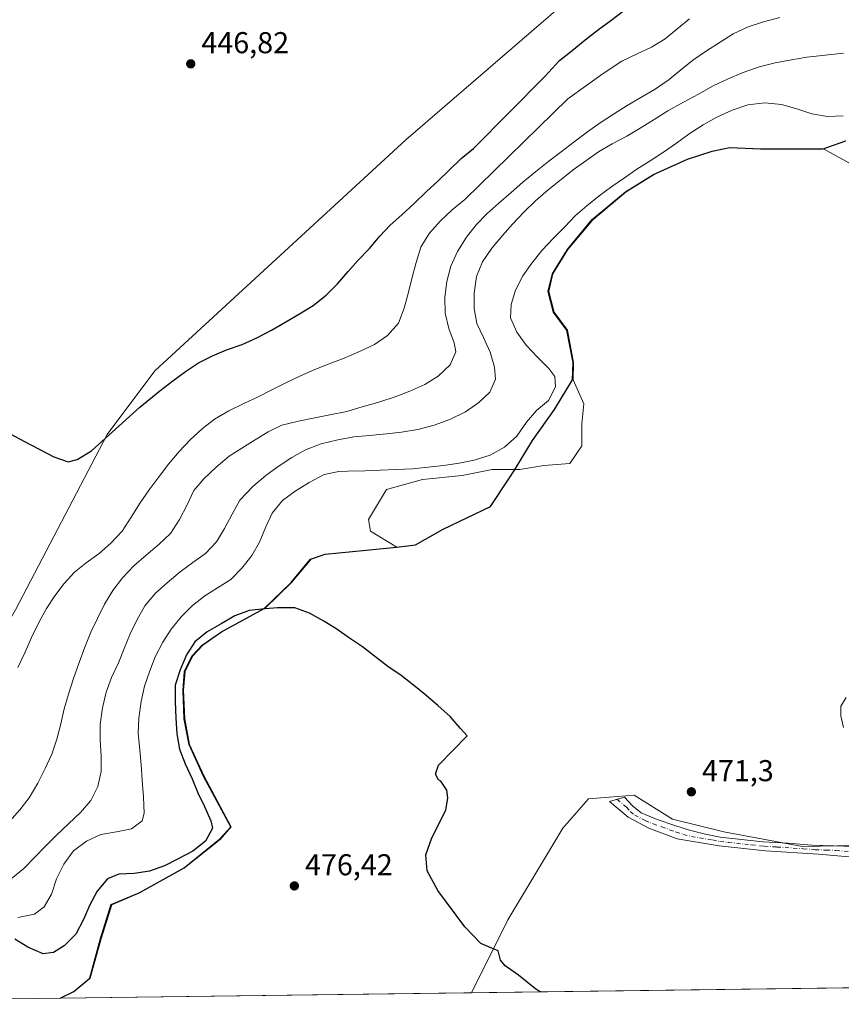
# Model space of a CAD drawing. Units: metres. Extents: x 592723 to 594743, y 4661959 to 4663966.
# Drawn here: x 593410 to 593683, y 4661967 to 4662294 of the extents above; entities that cross this region are included whole.
import ezdxf

# ---------------------------------------------------------------- set-up
doc = ezdxf.new("R2010")
doc.units = ezdxf.units.M
doc.header["$MEASUREMENT"] = 0
doc.linetypes.add('DGN Style 4', pattern=[2.6384748266838614, 1.318413404963828, -0.6592067024819142, 0.001648016756204785, -0.6592067024819142])
for name, color, linetype, lineweight in [('Camino Cxs', 7, 'Continuous', 0), ('Camino eje', 30, 'DGN Style 4', 13), ('Comarca', 135, 'Continuous', 13), ('Comarca CxS', 21, 'Continuous', 0), ('Comunidad autónoma', 142, 'Continuous', 30), ('Comunidad Autónoma CxS', 142, 'Continuous', 0), ('Cultivos herbáceos CxS', 92, 'Continuous', 0), ('Curva de nivel maestra', 30, 'Continuous', 30), ('Curva de nivel normal', 30, 'Continuous', 0), ('Municipio', 91, 'Continuous', 13), ('Municipio CxS', 4, 'Continuous', 0), ('Pastizal CxS', 92, 'Continuous', 0), ('Provincia', 7, 'Continuous', 0), ('Provincia CxS', 1, 'Continuous', 0), ('Punto de cota en terreno', 7, 'Continuous', 0), ('Rótulo de punto de cota en terreno', 7, 'Continuous', 0)]:
    doc.layers.add(name, color=color, linetype=linetype, lineweight=lineweight)
doc.styles.add('Style-Arial', font='txt')

# ---------------------------------------------------------------- blocks, each defined once
blk = doc.blocks.new('5PATER')
at = {"layer": 'Punto de cota en terreno', "linetype": 'Continuous', "lineweight": 0}
h = blk.add_hatch(color=51, dxfattribs=at)
edge = h.paths.add_edge_path()
edge.add_ellipse((0, 0), major_axis=(-0.1095731443231308, -0.1110710700762829), ratio=0.9994222409660322, start_angle=0, end_angle=360)

msp = doc.modelspace()

# ---------------------------------------------------------------- linework, layer by layer
at = {"layer": 'Camino Cxs', "color": 7, "linetype": 'Continuous', "lineweight": 0}
msp.add_polyline3d([(593695.3501000004, 4662014.6801, 470.6394), (593675.1201, 4662016.360099999, 470.983699999997), (593657.5201000003, 4662017.520099999, 471.357999999993), (593642.1401000004, 4662019.210100001, 471.5783999999985), (593628.1601, 4662021.540100001, 471.9633000000031), (593618.7500999998, 4662025.0801, 472.2507000000041), (593611.8800999997, 4662028.670100001, 472.6928999999946), (593605.7100999998, 4662033.9001, 472.664300000004), (593610.7001, 4662035.290100001, 472.4572000000044), (593613.2801000001, 4662032.520099999, 472.4845999999961), (593616.1801000005, 4662030.090100001, 472.3323999999994), (593621.5201000003, 4662027.9001, 472.0271999999969), (593627.4200999998, 4662025.9301, 471.7752000000037), (593632.2801000001, 4662024.420100001, 471.6570999999968), (593637.6001000004, 4662023.0601, 471.5173000000068), (593642.4801000003, 4662022.0701, 471.3791000000056), (593656.6601, 4662020.5601, 471.1462999999931), (593664.9700999996, 4662020.050100001, 470.9845999999961), (593672.9200999998, 4662019.380100001, 470.8503999999957), (593680.1801000005, 4662019.130100001, 470.7180999999982), (593686.6801000005, 4662018.960100001, 470.5881999999983)], dxfattribs=at)
msp.add_polyline3d([(593695.3501000004, 4662014.6801, 470.6394), (593675.1201, 4662016.360099999, 470.983699999997), (593657.5201000003, 4662017.520099999, 471.357999999993), (593642.1401000004, 4662019.210100001, 471.5783999999985), (593628.1601, 4662021.540100001, 471.9633000000031), (593618.7500999998, 4662025.0801, 472.2507000000041), (593611.8800999997, 4662028.670100001, 472.6928999999946), (593605.7100999998, 4662033.9001, 472.664300000004), (593610.7001, 4662035.290100001, 472.4572000000044), (593613.2801000001, 4662032.520099999, 472.4845999999961), (593616.1801000005, 4662030.090100001, 472.3323999999994), (593621.5201000003, 4662027.9001, 472.0271999999969), (593627.4200999998, 4662025.9301, 471.7752000000037), (593632.2801000001, 4662024.420100001, 471.6570999999968), (593637.6001000004, 4662023.0601, 471.5173000000068), (593642.4801000003, 4662022.0701, 471.3791000000056), (593656.6601, 4662020.5601, 471.1462999999931), (593664.9700999996, 4662020.050100001, 470.9845999999961), (593672.9200999998, 4662019.380100001, 470.8503999999957), (593680.1801000005, 4662019.130100001, 470.7180999999982), (593686.6801000005, 4662018.960100001, 470.5881999999983)], dxfattribs=at)
at = {"layer": 'Camino eje', "color": 30, "linetype": 'DGN Style 4', "lineweight": 13}
msp.add_polyline3d([(593608.2050999999, 4662034.595100001, 472.559500000003), (593611.2901, 4662031.9801, 472.5972000000039), (593612.5800999999, 4662030.595100001, 472.5985999999976), (593614.0301000001, 4662029.380100001, 472.5218000000023), (593617.4650999998, 4662027.585100001, 472.2716999999975), (593620.1350999996, 4662026.4901, 472.1438999999955), (593623.0850999998, 4662025.505100001, 472.0182999999961), (593627.7901, 4662023.735099999, 471.8856999999989), (593630.2200999996, 4662022.9801, 471.8196000000025), (593632.8800999997, 4662022.300100001, 471.7333999999974), (593639.8701, 4662021.1351, 471.5328000000009), (593642.3101000005, 4662020.640100001, 471.4793000000063), (593645.1300999997, 4662020.340100001, 471.434699999998), (593652.8201000001, 4662019.495100001, 471.3093999999983), (593657.0900999998, 4662019.040100001, 471.2516000000033), (593661.2451, 4662018.7851, 471.1744000000036), (593670.0450999998, 4662018.2051, 470.9940000000061), (593674.0201000003, 4662017.870100001, 470.9315000000061), (593677.6501000002, 4662017.745100001, 470.8611999999994), (593680.9001000002, 4662017.6601, 470.7888999999996), (593691.0151000004, 4662016.8201, 470.6132999999973)], dxfattribs=at)
at = {"layer": 'Comarca', "color": 135, "linetype": 'Continuous', "lineweight": 13, "flags": 128}
msp.add_lwpolyline([(593423.1221459219, 4661968.5859735), (593427.657000001, 4661970.808000002), (593433.0010000005, 4661975.253), (593436.5750000018, 4661988.333000002), (593440.148, 4661999.635000001), (593449.4330000011, 4662003.572000001), (593464.3160000015, 4662011.826), (593476.1500000019, 4662021.350000001), (593477.603000001, 4662022.999999999), (593479.841000001, 4662025.540999999), (593470.8340000017, 4662042.304), (593466.0150000014, 4662052.844000001), (593464.3720000022, 4662061.352), (593464.0020000013, 4662070.875999999), (593464.5170000015, 4662077.097999998), (593467.0660000007, 4662082.304000001), (593470.375, 4662085.860000002), (593476.7360000003, 4662090.304999999), (593490.9830000009, 4662098.051000004), (593499.8930000003, 4662106.686000002), (593506.385000001, 4662114.433000002), (593511.2180000021, 4662116.083000001), (593524.8220000005, 4662117.352999999), (593534.9010000001, 4662118.446000001), (593541.224000002, 4662119.131000001), (593550.3830000008, 4662124.337999998), (593566.155000002, 4662131.956000002), (593572.2670000006, 4662141.099000001), (593574.0510000016, 4662144.013), (593580.037, 4662153.798000002), (593587.4220000012, 4662164.084), (593593.4079999997, 4662173.990000002), (593593.5420000011, 4662179.703999998), (593591.5200000008, 4662190.498000002), (593587.0770000009, 4662196.466999998), (593585.3050000009, 4662203.323999997), (593586.7100000007, 4662209.166), (593591.6770000008, 4662217.293000001), (593599.9520000016, 4662227.198000001), (593611.0230000013, 4662236.466999999), (593620.3099999998, 4662242.182000001), (593631.630000001, 4662247.262000001), (593639.7690000006, 4662249.928), (593644.4950000006, 4662250.977), (593645.4910000024, 4662251.198), (593655.7880000013, 4662250.690000001), (593676.6370000001, 4662250.690000001), (593677.8180000013, 4662251.11), (593684.141000001, 4662253.357000003)], dxfattribs=at)
at = {"layer": 'Comarca CxS', "color": 21, "linetype": 'Continuous', "lineweight": 0, "flags": 128}
msp.add_lwpolyline([(594739.5100006985, 4661985.909983385), (593423.1222068677, 4661968.585985985), (593427.6570000005, 4661970.808000001), (593433.0009999999, 4661975.253000001), (593436.5750000012, 4661988.333000001), (593440.1479999995, 4661999.635), (593449.4330000005, 4662003.572000001), (593464.3159999987, 4662011.825999999), (593476.1500000014, 4662021.350000001), (593477.6030000005, 4662023), (593479.8410000004, 4662025.541), (593470.8339999989, 4662042.304000001), (593466.0149999986, 4662052.844), (593464.3719999995, 4662061.351999999), (593464.0020000007, 4662070.876), (593464.5170000008, 4662077.097999998), (593467.0660000001, 4662082.304), (593470.3749999994, 4662085.86), (593476.7359999996, 4662090.305000001), (593490.9830000004, 4662098.051000002), (593499.8929999997, 4662106.686000001), (593506.3850000005, 4662114.433000001), (593511.2179999994, 4662116.083000001), (593524.8219999999, 4662117.353), (593534.9009999996, 4662118.446), (593541.2240000014, 4662119.131), (593550.3830000003, 4662124.337999999), (593566.1549999992, 4662131.956000002), (593572.267, 4662141.098999999), (593574.051000001, 4662144.012999999), (593580.0369999994, 4662153.798000001), (593587.4220000006, 4662164.084), (593593.4079999991, 4662173.990000002), (593593.5420000006, 4662179.704), (593591.5200000001, 4662190.498000001), (593587.0770000003, 4662196.466999999), (593585.3050000003, 4662203.323999999), (593586.7100000001, 4662209.165999999), (593591.6770000003, 4662217.293), (593599.9519999989, 4662227.198), (593611.0230000007, 4662236.467), (593620.3099999994, 4662242.182), (593631.6300000005, 4662247.262), (593639.769, 4662249.927999999), (593644.4950000001, 4662250.976999999), (593645.4909999997, 4662251.198000001), (593655.7880000008, 4662250.689999999), (593676.6369999995, 4662250.689999999), (593677.8180000007, 4662251.109999999), (593684.1410000004, 4662253.357000002)], dxfattribs=at)
at = {"layer": 'Comunidad autónoma', "color": 142, "linetype": 'Continuous', "lineweight": 30, "flags": 128}
msp.add_lwpolyline([(593423.1221459219, 4661968.5859735), (593427.657000001, 4661970.808000002), (593433.0010000005, 4661975.253), (593436.5750000018, 4661988.333000002), (593440.148, 4661999.635000001), (593449.4330000011, 4662003.572000001), (593464.3160000015, 4662011.826), (593476.1500000019, 4662021.350000001), (593477.603000001, 4662022.999999999), (593479.841000001, 4662025.540999999), (593470.8340000017, 4662042.304), (593466.0150000014, 4662052.844000001), (593464.3720000022, 4662061.352), (593464.0020000013, 4662070.875999999), (593464.5170000015, 4662077.097999998), (593467.0660000007, 4662082.304000001), (593470.375, 4662085.860000002), (593476.7360000003, 4662090.304999999), (593490.9830000009, 4662098.051000004), (593499.8930000003, 4662106.686000002), (593506.385000001, 4662114.433000002), (593511.2180000021, 4662116.083000001), (593524.8220000005, 4662117.352999999), (593534.9010000001, 4662118.446000001), (593541.224000002, 4662119.131000001), (593550.3830000008, 4662124.337999998), (593566.155000002, 4662131.956000002), (593572.2670000006, 4662141.099000001), (593574.0510000016, 4662144.013), (593580.037, 4662153.798000002), (593587.4220000012, 4662164.084), (593593.4079999997, 4662173.990000002), (593593.5420000011, 4662179.703999998), (593591.5200000008, 4662190.498000002), (593587.0770000009, 4662196.466999998), (593585.3050000009, 4662203.323999997), (593586.7100000007, 4662209.166), (593591.6770000008, 4662217.293000001), (593599.9520000016, 4662227.198000001), (593611.0230000013, 4662236.466999999), (593620.3099999998, 4662242.182000001), (593631.630000001, 4662247.262000001), (593639.7690000006, 4662249.928), (593644.4950000006, 4662250.977), (593645.4910000024, 4662251.198), (593655.7880000013, 4662250.690000001), (593676.6370000001, 4662250.690000001), (593677.8180000013, 4662251.11), (593684.141000001, 4662253.357000003)], dxfattribs=at)
at = {"layer": 'Comunidad Autónoma CxS', "color": 142, "linetype": 'Continuous', "lineweight": 0, "flags": 128}
msp.add_lwpolyline([(594739.5100006985, 4661985.909983385), (593423.1222068677, 4661968.585985985), (593427.6570000005, 4661970.808000001), (593433.0009999999, 4661975.253000001), (593436.5750000012, 4661988.333000001), (593440.1479999995, 4661999.635), (593449.4330000005, 4662003.572000001), (593464.3159999987, 4662011.825999999), (593476.1500000014, 4662021.350000001), (593477.6030000005, 4662023), (593479.8410000004, 4662025.541), (593470.8339999989, 4662042.304000001), (593466.0149999986, 4662052.844), (593464.3719999995, 4662061.351999999), (593464.0020000007, 4662070.876), (593464.5170000008, 4662077.097999998), (593467.0660000001, 4662082.304), (593470.3749999994, 4662085.86), (593476.7359999996, 4662090.305000001), (593490.9830000004, 4662098.051000002), (593499.8929999997, 4662106.686000001), (593506.3850000005, 4662114.433000001), (593511.2179999994, 4662116.083000001), (593524.8219999999, 4662117.353), (593534.9009999996, 4662118.446), (593541.2240000014, 4662119.131), (593550.3830000003, 4662124.337999999), (593566.1549999992, 4662131.956000002), (593572.267, 4662141.098999999), (593574.051000001, 4662144.012999999), (593580.0369999994, 4662153.798000001), (593587.4220000006, 4662164.084), (593593.4079999991, 4662173.990000002), (593593.5420000006, 4662179.704), (593591.5200000001, 4662190.498000001), (593587.0770000003, 4662196.466999999), (593585.3050000003, 4662203.323999999), (593586.7100000001, 4662209.165999999), (593591.6770000003, 4662217.293), (593599.9519999989, 4662227.198), (593611.0230000007, 4662236.467), (593620.3099999994, 4662242.182), (593631.6300000005, 4662247.262), (593639.769, 4662249.927999999), (593644.4950000001, 4662250.976999999), (593645.4909999997, 4662251.198000001), (593655.7880000008, 4662250.689999999), (593676.6369999995, 4662250.689999999), (593677.8180000007, 4662251.109999999), (593684.1410000004, 4662253.357000002)], dxfattribs=at)
at = {"layer": 'Cultivos herbáceos CxS', "color": 92, "linetype": 'Continuous', "lineweight": 0, "extrusion": (0.01698606442391689, 0.0002235401567865721, 0.9998557014115512), "elevation": 11600.60028440045, "flags": 128}
msp.add_lwpolyline([(4653756.036552798, -654752.9793022539), (4653756.036552798, -654616.4909911435)], dxfattribs=at)
at = {"layer": 'Cultivos herbáceos CxS', "color": 92, "linetype": 'Continuous', "lineweight": 0}
for points in [[(594010.3501000004, 4662444.337099999, 445.0592999999935), (593963.9517999999, 4662428.3551, 444.1929999999993), (593925.5871000001, 4662412.479900001, 445.0078000000067), (593897.8058000002, 4662393.959100001, 446.519100000005), (593872.6703000005, 4662378.084100001, 447.960500000001), (593852.8266000003, 4662368.8237, 449.0479999999953), (593832.9826999997, 4662370.146500001, 448.305600000007), (593806.5242999997, 4662419.094500001, 442.3383000000031), (593786.6804999998, 4662412.479900001, 443.1858999999968), (593728.4720999999, 4662387.344500001, 446.1860000000015), (593695.3991, 4662366.1779, 446.2633999999962), (593662.3261000002, 4662341.042300001, 446.9223000000056), (593634.5449000001, 4662322.521500001, 446.3852000000043), (593605.4408, 4662311.938100001, 445.9107999999979), (593537.9716999996, 4662253.729699999, 446.7048000000068), (593454.6278999997, 4662177.000299999, 448.9078000000009), (593438.7527000001, 4662155.833699999, 449.6345000000001), (593408.3256999999, 4662097.6251, 451.7955999999977), (593377.8985000001, 4662044.708500001, 452.7912000000069), (593358.0547000002, 4662027.510500001, 452.7216999999946), (593328.9505000003, 4662016.927100001, 453.1535000000004), (593303.8151000004, 4661999.7291, 453.6647999999987), (593267.1857000003, 4661966.5339, 454.630799999999)], [(593695.3991, 4662366.1779, 446.2633999999962), (593662.3261000002, 4662341.042300001, 446.9223000000056), (593634.5449000001, 4662322.521500001, 446.3852000000043), (593605.4408, 4662311.938100001, 445.9107999999979), (593537.9716999996, 4662253.729699999, 446.7048000000068), (593454.6278999997, 4662177.000299999, 448.9078000000009), (593438.7527000001, 4662155.833699999, 449.6345000000001), (593408.3256999999, 4662097.6251, 451.7955999999977)], [(593698.409, 4662019.5635, 470.2388000000064), (593669.8186999997, 4662018.954700001, 470.8269), (593643.6643000003, 4662023.821900001, 471.256899999993), (593626.6326000001, 4662028.079500001, 471.7595000000001), (593613.8596999999, 4662035.9871, 472.3249000000069), (593605.5160999997, 4662035.319900001, 472.5409999999974), (593598.6520999996, 4662034.7709, 472.8068000000058), (593590.1361999996, 4662025.0385, 473.6624000000011), (593571.8869000003, 4661994.625700001, 474.5161999999983), (593559.7658000002, 4661970.384199999, 476.2869999999967), (593423.3088999996, 4661968.588400001, 478.6055999999954), (593427.8151000004, 4661970.7963, 478.1894999999931), (593433.1551999999, 4661975.246300001, 477.9122000000062), (593436.7355000004, 4661988.326300001, 477.3942999999999), (593440.3059, 4661999.6261, 476.3597000000009), (593449.5861000001, 4662003.5659, 476.7428000000073), (593464.4763000002, 4662011.8159, 475.5121000000072), (593476.3068000004, 4662021.3355, 475.0598000000027), (593477.7565000001, 4662022.985500001, 475.1867000000057), (593479.9967, 4662025.535300001, 475.5273000000016), (593470.9870999996, 4662042.295499999, 475.3680000000023), (593466.1671000002, 4662052.8355, 475.340200000006), (593464.5274999999, 4662061.3455, 474.8643000000012), (593464.1575999996, 4662070.865700001, 474.1046999999963), (593464.6775000002, 4662077.0855, 473.6218999999983), (593467.2176999999, 4662082.295499999, 473.7057999999961), (593470.5279000001, 4662085.8553, 473.6744000000036), (593476.8881000001, 4662090.295299999, 473.7669000000024), (593491.1382999998, 4662098.045100001, 474.016300000003), (593500.0487000003, 4662106.674900001, 474.1999000000069), (593506.5389, 4662114.424900001, 474.3788999999961), (593511.3788999999, 4662116.0747, 474.4275999999954), (593524.9789000005, 4662117.344500001, 474.5011999999988), (593535.0591000002, 4662118.4345, 473.8264000000054), (593526.3082999998, 4662123.6536, 473.5641000000033), (593525.6468000002, 4662127.622300001, 473.1083000000072), (593531.5998999998, 4662137.544199999, 471.9907999999996), (593543.5061999997, 4662140.851500001, 471.4168000000063), (593556.7353999997, 4662142.1744, 471.7589000000008), (593566.6573000001, 4662144.1588, 471.575800000006), (593575.9177000001, 4662144.1588, 471.9229999999953), (593583.8552999999, 4662145.481699999, 472.1135999999969), (593592.4541999997, 4662146.143200001, 472.1889999999985), (593596.4230000004, 4662152.0963, 472.2019), (593596.4230000004, 4662159.372400001, 471.9551000000066), (593597.0844999999, 4662165.987000001, 471.5956000000006), (593593.5608999999, 4662173.9835, 470.4789000000019), (593593.7008999997, 4662179.693499999, 471.0973999999987), (593591.6810999997, 4662190.483300001, 472.1506999999983), (593587.2311000006, 4662196.453500001, 472.4075000000012), (593585.4612999996, 4662203.313300001, 472.0941000000021), (593586.8715000004, 4662209.1535, 471.7360999999946), (593591.8317999998, 4662217.283500001, 471.2641000000004), (593600.1122000003, 4662227.183300001, 470.6854000000022), (593611.1823000005, 4662236.4531, 470.646900000007), (593620.4625000004, 4662242.172700001, 470.8671999999933), (593631.7827000003, 4662247.252699999, 471.1223000000027), (593639.9228999997, 4662249.922700001, 471.522100000002), (593644.6529000001, 4662250.9625, 471.9214000000065), (593645.6530999999, 4662251.192700001, 471.9909000000043), (593655.9430999998, 4662250.6823, 472.5043000000006), (593673.3306999998, 4662250.6821, 472.3859999999986), (593676.7932000002, 4662250.6821, 472.2859000000026), (593687.3404000001, 4662244.7963, 471.7023999999947)], [(593687.3404000001, 4662244.7963, 471.7023999999947), (593676.7932000002, 4662250.6821, 472.2859000000026), (593673.3306999998, 4662250.6821, 472.3859999999986), (593655.9430999998, 4662250.6823, 472.5043000000006), (593645.6530999999, 4662251.192700001, 471.9909000000043), (593644.6529000001, 4662250.9625, 471.9214000000065), (593639.9228999997, 4662249.922700001, 471.522100000002), (593631.7827000003, 4662247.252699999, 471.1223000000027), (593620.4625000004, 4662242.172700001, 470.8671999999933), (593611.1823000005, 4662236.4531, 470.646900000007), (593600.1122000003, 4662227.183300001, 470.6854000000022), (593591.8317999998, 4662217.283500001, 471.2641000000004), (593586.8715000004, 4662209.1535, 471.7360999999946), (593585.4612999996, 4662203.313300001, 472.0941000000021), (593587.2311000006, 4662196.453500001, 472.4075000000012), (593591.6810999997, 4662190.483300001, 472.1506999999983), (593593.7008999997, 4662179.693499999, 471.0973999999987), (593593.5608999999, 4662173.9835, 470.4789000000019), (593597.0844999999, 4662165.987000001, 471.5956000000006), (593596.4230000004, 4662159.372400001, 471.9551000000066), (593596.4230000004, 4662152.0963, 472.2019), (593592.4541999997, 4662146.143200001, 472.1889999999985), (593583.8552999999, 4662145.481699999, 472.1135999999969), (593575.9177000001, 4662144.1588, 471.9229999999953), (593566.6573000001, 4662144.1588, 471.575800000006), (593556.7353999997, 4662142.1744, 471.7589000000008), (593543.5061999997, 4662140.851500001, 471.4168000000063), (593531.5998999998, 4662137.544199999, 471.9907999999996), (593525.6468000002, 4662127.622300001, 473.1083000000072), (593526.3082999998, 4662123.6536, 473.5641000000033), (593535.0591000002, 4662118.4345, 473.8264000000054), (593524.9789000005, 4662117.344500001, 474.5011999999988), (593511.3788999999, 4662116.0747, 474.4275999999954), (593506.5389, 4662114.424900001, 474.3788999999961), (593500.0487000003, 4662106.674900001, 474.1999000000069), (593491.1382999998, 4662098.045100001, 474.016300000003), (593476.8881000001, 4662090.295299999, 473.7669000000024), (593470.5279000001, 4662085.8553, 473.6744000000036), (593467.2176999999, 4662082.295499999, 473.7057999999961), (593464.6775000002, 4662077.0855, 473.6218999999983), (593464.1575999996, 4662070.865700001, 474.1046999999963), (593464.5274999999, 4662061.3455, 474.8643000000012), (593466.1671000002, 4662052.8355, 475.340200000006), (593470.9870999996, 4662042.295499999, 475.3680000000023), (593479.9967, 4662025.535300001, 475.5273000000016), (593477.7565000001, 4662022.985500001, 475.1867000000057), (593476.3068000004, 4662021.3355, 475.0598000000027), (593464.4763000002, 4662011.8159, 475.5121000000072), (593449.5861000001, 4662003.5659, 476.7428000000073), (593440.3059, 4661999.6261, 476.3597000000009), (593436.7355000004, 4661988.326300001, 477.3942999999999), (593433.1551999999, 4661975.246300001, 477.9122000000062), (593427.8151000004, 4661970.7963, 478.1894999999931), (593423.3092, 4661968.5886, 478.6055999999954)], [(593986.551, 4661976.001, 463.8438000000024), (593984.2805000005, 4661977.6775, 463.8092000000034), (593886.0626999997, 4662000.395099999, 466.8413), (593852.2673000004, 4661995.640699999, 467.3012000000017), (593800.7751000002, 4662002.632099999, 468.7633999999962), (593784.5733000003, 4662013.120100001, 468.7277000000031), (593754.0097000003, 4662014.2871, 469.4369000000006), (593729.4310999997, 4662012.8641, 469.8669999999984), (593727.0185000002, 4662013.3849, 469.8947000000044), (593698.409, 4662019.5635, 470.2388000000064), (593669.8186999997, 4662018.954700001, 470.8269), (593643.6643000003, 4662023.821900001, 471.256899999993), (593626.6326000001, 4662028.079500001, 471.7595000000001), (593613.8596999999, 4662035.9871, 472.3249000000069), (593605.5160999997, 4662035.319900001, 472.5409999999974), (593598.6520999996, 4662034.7709, 472.8068000000058), (593590.1361999996, 4662025.0385, 473.6624000000011), (593571.8869000003, 4661994.625700001, 474.5161999999983), (593559.7658000002, 4661970.384400001, 476.2869999999967)]]:
    msp.add_polyline3d(points, dxfattribs=at)
at = {"layer": 'Curva de nivel maestra', "color": 30, "linetype": 'Continuous', "lineweight": 30, "flags": 128}
for points, elevation in [([(593406.79, 4662155.9001), (593411.3399999999, 4662153.4901), (593416.2199999997, 4662150.960100001), (593421.04, 4662148.4301), (593425.8200000003, 4662146.690099999), (593428.8099999996, 4662147.5001), (593433.5599999996, 4662150.380100001), (593449.6699999999, 4662164.9301), (593456.2599999999, 4662170.350099999), (593460.5899999999, 4662173.6801), (593464.7999999998, 4662176.7301), (593469.0800000001, 4662179.590100001), (593473.7800000003, 4662181.940099999), (593478.4400000004, 4662183.890100001), (593483.6299999999, 4662185.7401), (593488.54, 4662187.970100001), (593493.4299999997, 4662190.520099999), (593498.1100000005, 4662193.270099999), (593502.7300000006, 4662195.950099999), (593507.2199999997, 4662198.6801), (593511.54, 4662202.0701), (593515.25, 4662205.8301), (593518.8099999996, 4662209.970100001), (593522.1900000004, 4662213.710100001), (593525.9500000002, 4662217.6601), (593529.3799999999, 4662221.670100001), (593532.8300000001, 4662225.4101), (593536.6900000004, 4662228.770099999), (593540.79, 4662232.610099999), (593544.8200000003, 4662236.5101), (593548.5999999996, 4662240.0101), (593552.4500000002, 4662243.640100001), (593556.4199999999, 4662247.470100001), (593560.4800000006, 4662250.840100001), (593584.1799999997, 4662274.700099999), (593589.0599999996, 4662280.090100001), (593593.25, 4662283.4101), (593597.6299999999, 4662286.9301), (593602.0199999996, 4662290.3301), (593606.1600000003, 4662293.3101), (593610.3600000005, 4662296.5601)], 450), ([(593582.6327999998, 4661970.6854), (593581.1500000004, 4661971.530099999), (593575.4800000006, 4661976.190099999), (593570.9500000002, 4661979.3301), (593569.4600000001, 4661981.2401), (593568.6500000004, 4661984.3201), (593565.9699999997, 4661985.370100001), (593562.9199999999, 4661986.7501), (593557.6200000001, 4661992.270099999), (593548.5800000001, 4662004.340100001), (593545.1299999999, 4662010.840100001), (593544.6200000001, 4662016.220100001), (593546.6200000001, 4662021.880100001), (593551.3200000003, 4662030.9901), (593551.9900000002, 4662035.120100001), (593551.5899999999, 4662037.620100001), (593549.6600000003, 4662040.6801), (593548.8300000001, 4662041.090100001), (593547.9000000004, 4662042.960100001), (593548.8300000001, 4662046.020099999), (593558.3799999999, 4662055.7401), (593556.1900000004, 4662058.200099999), (593552.75, 4662062.130100001), (593548.5999999996, 4662065.8201), (593544.5999999996, 4662069.1801), (593540.5999999996, 4662072.550100001), (593536.4100000003, 4662075.770099999), (593531.9699999997, 4662078.780099999), (593527.6299999999, 4662082.200099999), (593523.5800000001, 4662085.2301), (593519.2699999996, 4662088.120100001), (593515.0300000003, 4662091.140100001), (593510.7300000006, 4662093.7601), (593506.04, 4662096.5001), (593501.1299999999, 4662098.2301), (593495.3799999999, 4662098.210100001), (593491.2999999998, 4662097.940099999), (593485.9100000003, 4662097.340100001), (593481.1799999997, 4662095.5801), (593476.6900000004, 4662092.970100001), (593472, 4662090.290100001), (593467.9400000004, 4662086.920100001), (593465.1200000001, 4662082.610099999), (593462.9900000002, 4662077.620100001), (593461.3300000001, 4662072.5801), (593461.3399999999, 4662067.100099999), (593461.6200000001, 4662061.5601), (593461.9500000002, 4662056.4301), (593462.7999999998, 4662051.3201), (593464.7000000002, 4662046.390100001), (593467, 4662041.420100001), (593468.8799999999, 4662036.7601), (593471.1600000003, 4662032.190099999), (593473.1799999997, 4662027.470100001), (593473.7699999996, 4662025.050100001), (593471.4100000003, 4662020.770099999), (593467.2800000003, 4662017.460100001), (593462.3899999997, 4662014.9001), (593457.8200000003, 4662012.5601), (593452.8200000003, 4662010.720100001), (593447.7100000001, 4662010.0001), (593442.7000000002, 4662009.7501), (593438.8799999999, 4662008.170100001), (593435.4500000002, 4662004.100099999), (593433.04, 4661999.550100001), (593430.9100000003, 4661994.690099999), (593428.3799999999, 4661989.870100001), (593424.54, 4661985.9801), (593420.9600000001, 4661983.7501), (593417.4800000006, 4661983.3101), (593412.4699999997, 4661985.5701), (593408.1100000005, 4661988.190099999)], 475)]:
    msp.add_lwpolyline(points, dxfattribs=dict(at, elevation=elevation))
at = {"layer": 'Curva de nivel normal', "color": 30, "linetype": 'Continuous', "lineweight": 0, "flags": 128}
for points, elevation in [([(593406.3600000005, 4662027.280099999), (593409.7999999998, 4662031.1601), (593412.8399999999, 4662035.140100001), (593415.7000000002, 4662039.970100001), (593418.2199999997, 4662044.920100001), (593420.4299999997, 4662049.6601), (593422.0300000003, 4662054.630100001), (593423.4199999999, 4662059.720100001), (593424.4900000002, 4662064.7301), (593425.9600000001, 4662069.5601), (593427.6200000001, 4662074.7301), (593429.4600000001, 4662080.100099999), (593431.3200000003, 4662085.220100001), (593433.3799999999, 4662090.140100001), (593435.5300000003, 4662094.7401), (593437.8700000001, 4662099.420100001), (593440.6100000005, 4662104.050100001), (593443.9000000004, 4662108.2501), (593447.6600000003, 4662112.200099999), (593451.7100000001, 4662115.770099999), (593456.0199999996, 4662119.420100001), (593459.7999999998, 4662122.920100001), (593462.8099999996, 4662127.5601), (593465.3300000001, 4662132.5101), (593467.6100000005, 4662137.1801), (593470.8499999996, 4662141.050100001), (593474.9400000004, 4662144.950099999), (593479.3200000003, 4662148.610099999), (593483.54, 4662151.3301), (593487.9600000001, 4662154.0601), (593492.25, 4662156.720100001), (593496.8300000001, 4662158.940099999), (593502.3099999996, 4662160.270099999), (593507.7999999998, 4662161.4001), (593512.7800000003, 4662162.380100001), (593518.4000000004, 4662163.460100001), (593523.54, 4662164.970100001), (593529.0099999999, 4662166.5701), (593534.4100000003, 4662168.360099999), (593539.3300000001, 4662170.2601), (593544.3099999996, 4662172.4301), (593548.79, 4662175.1601), (593552.7699999996, 4662178.9301), (593554.6600000003, 4662183.2501), (593554.1100000005, 4662186.2601), (593552.29, 4662191.0601), (593551.04, 4662196.0801), (593550.9699999997, 4662201.4301), (593551.6299999999, 4662206.620100001), (593552.9000000004, 4662211.700099999), (593555.2199999997, 4662216.640100001), (593558.1600000003, 4662221.350099999), (593561.3899999997, 4662225.470100001), (593564.9000000004, 4662229.1501), (593568.8799999999, 4662232.6501), (593573, 4662236.2301), (593576.8499999996, 4662239.6601), (593581.1100000005, 4662243.110099999), (593585.4900000002, 4662246.5701), (593589.5599999996, 4662249.6801), (593593.8799999999, 4662253.0701), (593598.3399999999, 4662256.4001), (593602.6200000001, 4662259.3201), (593607.0300000003, 4662262.190099999), (593611.5099999999, 4662265.120100001), (593616.0599999996, 4662267.800100001), (593620.8799999999, 4662270.550100001), (593625.4699999997, 4662273.7501), (593629.4100000003, 4662276.920100001), (593633.7199999997, 4662280.440099999), (593637.9400000004, 4662283.300100001), (593642.4199999999, 4662286.170100001), (593646.7699999996, 4662288.960100001), (593651.6799999997, 4662291.190099999), (593656.8799999999, 4662292.9101), (593662.2199999997, 4662294.360099999)], 460), ([(593632.2699999996, 4662293.890100001), (593628.0800000001, 4662290.5101), (593624.1600000003, 4662287.210100001), (593619.5999999996, 4662284.470100001), (593614.8899999997, 4662282.2501), (593609.7999999998, 4662279.8101), (593603.5300000003, 4662275.7301), (593591.7999999998, 4662267.350099999), (593557.5499999998, 4662233.9101), (593553.4299999997, 4662230.470100001), (593549.5199999996, 4662226.770099999), (593545.7699999996, 4662222.550100001), (593543.0199999996, 4662218.0601), (593541.4900000002, 4662212.960100001), (593539.9800000006, 4662207.600099999), (593538.7699999996, 4662202.710100001), (593537.5, 4662197.7601), (593535.5700000003, 4662192.840100001), (593531.9500000002, 4662188.700099999), (593527.6100000005, 4662185.700099999), (593522.6399999997, 4662183.340100001), (593517.5300000003, 4662181.2301), (593512.4800000006, 4662179.2601), (593507.8099999996, 4662177.370100001), (593503.0300000003, 4662175.280099999), (593498.1299999999, 4662172.9901), (593493.4900000002, 4662170.640100001), (593488.9199999999, 4662168.300100001), (593484.2100000001, 4662166.0801), (593479.1699999999, 4662163.710100001), (593474.4900000002, 4662160.9001), (593470.2999999998, 4662157.6501), (593466.3200000003, 4662154.0101), (593462.6799999997, 4662150.200099999), (593459.1299999999, 4662145.920100001), (593455.7199999997, 4662141.460100001), (593452.6900000004, 4662137.470100001), (593449.7300000006, 4662133.1601), (593446.7400000002, 4662128.390100001), (593443.7300000006, 4662123.7401), (593440.04, 4662119.720100001), (593436.1200000001, 4662116.290100001), (593431.8399999999, 4662113.2301), (593427.9100000003, 4662110.0601), (593424.5300000003, 4662106.3301), (593421.4299999997, 4662102.270099999), (593418.6699999999, 4662098.040100001), (593416.1299999999, 4662093.350099999), (593413.6699999999, 4662088.4101), (593411.4199999999, 4662083.270099999), (593409.1500000004, 4662078.470100001)], 455), ([(593683.3899999997, 4662282.5001), (593676.3600000005, 4662281.7501), (593671.1699999999, 4662281.1601), (593666.1200000001, 4662280.3101), (593660.6900000004, 4662279.2401), (593655.3399999999, 4662277.920100001), (593650.0199999996, 4662276.0601), (593644.9100000003, 4662273.890100001), (593640.0700000003, 4662271.600099999), (593635.25, 4662268.9101), (593630.2999999998, 4662266.220100001), (593625.0999999996, 4662263.3101), (593620.5499999998, 4662260.5101), (593615.8799999999, 4662257.5601), (593611.3899999997, 4662254.890100001), (593606.5599999996, 4662252.4001), (593602.0099999999, 4662249.670100001), (593597.79, 4662246.7401), (593593.6500000004, 4662243.700099999), (593589.6500000004, 4662240.520099999), (593585.2699999996, 4662237.0601), (593581.0899999999, 4662233.420100001), (593577.1900000004, 4662229.6501), (593573.5499999998, 4662225.840100001), (593570.1100000005, 4662221.9001), (593566.6200000001, 4662217.7601), (593563.4800000006, 4662213.1801), (593561.4900000002, 4662208.2501), (593560.7100000001, 4662202.7301), (593560.7599999999, 4662197.710100001), (593561.6100000005, 4662192.670100001), (593563.8300000001, 4662188.030099999), (593565.9900000002, 4662183.1801), (593567.4299999997, 4662178.170100001), (593567.7599999999, 4662174.1501), (593565.8700000001, 4662169.8301), (593562.2100000001, 4662166.4101), (593557.7999999998, 4662163.350099999), (593552.6500000004, 4662160.840100001), (593547.3899999997, 4662158.920100001), (593542.04, 4662157.530099999), (593536.54, 4662156.590100001), (593531.5499999998, 4662156.0101), (593525.9600000001, 4662155.530099999), (593520.7000000002, 4662155.0001), (593515.4000000004, 4662154.0801), (593509.9199999999, 4662152.6801), (593504.6699999999, 4662150.690099999), (593500.1100000005, 4662148.220100001), (593495.6299999999, 4662145.220100001), (593491.4900000002, 4662142.170100001), (593487.1200000001, 4662138.5101), (593482.8499999996, 4662134.0101), (593480.3099999996, 4662129.390100001), (593477.7800000003, 4662124.5701), (593475.0999999996, 4662120.140100001), (593471.4000000004, 4662116.2501), (593467.25, 4662113.270099999), (593462.9800000006, 4662110.210100001), (593458.7400000002, 4662106.5701), (593454.8799999999, 4662103.130100001), (593451.3300000001, 4662098.860099999), (593448.5999999996, 4662094.100099999), (593446.3799999999, 4662089.5601), (593444.3799999999, 4662084.770099999), (593442.5099999999, 4662079.9901), (593440.25, 4662075.050100001), (593438.4400000004, 4662070.270099999), (593437.1799999997, 4662065.050100001), (593436.4699999997, 4662059.530099999), (593436.4600000001, 4662054.450099999), (593436.8099999996, 4662048.920100001), (593436.7999999998, 4662043.890100001), (593435.7300000006, 4662038.890100001), (593433.3899999997, 4662034.210100001), (593429.9500000002, 4662030.210100001), (593425.9100000003, 4662026.5001), (593421.9400000004, 4662022.7301), (593418.2300000006, 4662018.9801), (593414.7199999997, 4662015.370100001), (593411.0700000003, 4662011.6801), (593406.8799999999, 4662008.2401)], 465), ([(593683.3099999996, 4662261.690099999), (593678.1100000005, 4662261.4301), (593672.9100000003, 4662262.290100001), (593667.9400000004, 4662263.960100001), (593662.7800000003, 4662265.4801), (593657.2699999996, 4662266.0001), (593651.6200000001, 4662265.3101), (593646.4199999999, 4662263.600099999), (593641.3200000003, 4662261.2301), (593636.8300000001, 4662258.690099999), (593632.1500000004, 4662255.7501), (593627.9500000002, 4662252.630100001), (593623.5499999998, 4662249.5701), (593619.2000000002, 4662246.770099999), (593614.7800000003, 4662243.970100001), (593610.6299999999, 4662241.120100001), (593606.4800000006, 4662238.200099999), (593602.2199999997, 4662235.0801), (593598.0899999999, 4662231.770099999), (593594.29, 4662228.4101), (593590.7800000003, 4662224.790100001), (593586.9400000004, 4662220.9001), (593583.3099999996, 4662217.020099999), (593579.8200000003, 4662212.7501), (593576.8600000005, 4662208.5701), (593574.4600000001, 4662203.8201), (593572.9900000002, 4662198.9901), (593572.8099999996, 4662194.5601), (593574.9000000004, 4662189.840100001), (593577.9600000001, 4662185.440099999), (593581.7300000006, 4662181.470100001), (593585.5499999998, 4662177.7601), (593587.4699999997, 4662175.0801), (593587.7800000003, 4662171.600099999), (593585.3600000005, 4662167.120100001), (593581.3700000001, 4662163.8101), (593578.1299999999, 4662159.880100001), (593574.8600000005, 4662155.290100001), (593570.8099999996, 4662151.6501), (593566, 4662148.9001), (593560.6600000003, 4662147.3101), (593555.6900000004, 4662146.3301), (593550.5099999999, 4662145.540100001), (593545.3899999997, 4662144.960100001), (593540.2599999999, 4662144.4301), (593534.8600000005, 4662144.1601), (593529.4500000002, 4662143.950099999), (593524.3799999999, 4662143.700099999), (593518.6299999999, 4662143.670100001), (593515.7400000002, 4662143.530099999), (593510.8300000001, 4662142.4901), (593505.8799999999, 4662139.860099999), (593501.2699999996, 4662137.050100001), (593497.0599999996, 4662133.9301), (593493.6399999997, 4662129.6601), (593491.4900000002, 4662125.130100001), (593489.3799999999, 4662120.0001), (593486.8200000003, 4662115.6501), (593483.5899999999, 4662111.520099999), (593479.8899999997, 4662107.630100001), (593475.4699999997, 4662104.9001), (593471.1799999997, 4662102.2401), (593467.1799999997, 4662099.0001), (593463.3399999999, 4662095.2401), (593460.0499999998, 4662091.110099999), (593457.29, 4662086.8101), (593454.7599999999, 4662081.9901), (593452.9500000002, 4662077.280099999), (593451.2199999997, 4662072.2401), (593450.0899999999, 4662067.1601), (593449.3099999996, 4662061.640100001), (593449.1100000005, 4662056.540100001), (593449.5800000001, 4662051.0801), (593450.0300000003, 4662046.0801), (593450.3600000005, 4662040.950099999), (593450.8399999999, 4662035.290100001), (593451.04, 4662030.020099999), (593450.4400000004, 4662027.4801), (593446.8799999999, 4662024.790100001), (593441.9000000004, 4662023.880100001), (593436.7300000006, 4662022.890100001), (593431.8899999997, 4662020.7301), (593427.6299999999, 4662017.4801), (593424.3499999996, 4662013.0801), (593421.9500000002, 4662008.270099999), (593420.29, 4662003.100099999), (593417.7999999998, 4661998.880100001), (593414.6100000005, 4661996.470100001), (593409.1200000001, 4661995.4001)], 470), ([(593683.4299999997, 4662058.540100001), (593682.54, 4662062.4101), (593682.5, 4662065.540100001), (593684.2999999998, 4662068.460100001)], 470)]:
    msp.add_lwpolyline(points, dxfattribs=dict(at, elevation=elevation))
at = {"layer": 'Municipio', "color": 91, "linetype": 'Continuous', "lineweight": 13, "flags": 128}
msp.add_lwpolyline([(593423.1221459219, 4661968.5859735), (593427.657000001, 4661970.808000002), (593433.0010000005, 4661975.253), (593436.5750000018, 4661988.333000002), (593440.148, 4661999.635000001), (593449.4330000011, 4662003.572000001), (593464.3160000015, 4662011.826), (593476.1500000019, 4662021.350000001), (593477.603000001, 4662022.999999999), (593479.841000001, 4662025.540999999), (593470.8340000017, 4662042.304), (593466.0150000014, 4662052.844000001), (593464.3720000022, 4662061.352), (593464.0020000013, 4662070.875999999), (593464.5170000015, 4662077.097999998), (593467.0660000007, 4662082.304000001), (593470.375, 4662085.860000002), (593476.7360000003, 4662090.304999999), (593490.9830000009, 4662098.051000004), (593499.8930000003, 4662106.686000002), (593506.385000001, 4662114.433000002), (593511.2180000021, 4662116.083000001), (593524.8220000005, 4662117.352999999), (593534.9010000001, 4662118.446000001), (593541.224000002, 4662119.131000001), (593550.3830000008, 4662124.337999998), (593566.155000002, 4662131.956000002), (593572.2670000006, 4662141.099000001), (593574.0510000016, 4662144.013), (593580.037, 4662153.798000002), (593587.4220000012, 4662164.084), (593593.4079999997, 4662173.990000002), (593593.5420000011, 4662179.703999998), (593591.5200000008, 4662190.498000002), (593587.0770000009, 4662196.466999998), (593585.3050000009, 4662203.323999997), (593586.7100000007, 4662209.166), (593591.6770000008, 4662217.293000001), (593599.9520000016, 4662227.198000001), (593611.0230000013, 4662236.466999999), (593620.3099999998, 4662242.182000001), (593631.630000001, 4662247.262000001), (593639.7690000006, 4662249.928), (593644.4950000006, 4662250.977), (593645.4910000024, 4662251.198), (593655.7880000013, 4662250.690000001), (593676.6370000001, 4662250.690000001), (593677.8180000013, 4662251.11), (593684.141000001, 4662253.357000003)], dxfattribs=at)
at = {"layer": 'Municipio CxS', "color": 4, "linetype": 'Continuous', "lineweight": 0, "flags": 128}
msp.add_lwpolyline([(594739.5100006985, 4661985.909983385), (593423.1222068677, 4661968.585985985), (593427.6570000005, 4661970.808000001), (593433.0009999999, 4661975.253000001), (593436.5750000012, 4661988.333000001), (593440.1479999995, 4661999.635), (593449.4330000005, 4662003.572000001), (593464.3159999987, 4662011.825999999), (593476.1500000014, 4662021.350000001), (593477.6030000005, 4662023), (593479.8410000004, 4662025.541), (593470.8339999989, 4662042.304000001), (593466.0149999986, 4662052.844), (593464.3719999995, 4662061.351999999), (593464.0020000007, 4662070.876), (593464.5170000008, 4662077.097999998), (593467.0660000001, 4662082.304), (593470.3749999994, 4662085.86), (593476.7359999996, 4662090.305000001), (593490.9830000004, 4662098.051000002), (593499.8929999997, 4662106.686000001), (593506.3850000005, 4662114.433000001), (593511.2179999994, 4662116.083000001), (593524.8219999999, 4662117.353), (593534.9009999996, 4662118.446), (593541.2240000014, 4662119.131), (593550.3830000003, 4662124.337999999), (593566.1549999992, 4662131.956000002), (593572.267, 4662141.098999999), (593574.051000001, 4662144.012999999), (593580.0369999994, 4662153.798000001), (593587.4220000006, 4662164.084), (593593.4079999991, 4662173.990000002), (593593.5420000006, 4662179.704), (593591.5200000001, 4662190.498000001), (593587.0770000003, 4662196.466999999), (593585.3050000003, 4662203.323999999), (593586.7100000001, 4662209.165999999), (593591.6770000003, 4662217.293), (593599.9519999989, 4662227.198), (593611.0230000007, 4662236.467), (593620.3099999994, 4662242.182), (593631.6300000005, 4662247.262), (593639.769, 4662249.927999999), (593644.4950000001, 4662250.976999999), (593645.4909999997, 4662251.198000001), (593655.7880000008, 4662250.689999999), (593676.6369999995, 4662250.689999999), (593677.8180000007, 4662251.109999999), (593684.1410000004, 4662253.357000002)], dxfattribs=at)
at = {"layer": 'Pastizal CxS', "color": 92, "linetype": 'Continuous', "lineweight": 0, "extrusion": (0.03046747613592621, 0.0004009681426481052, 0.9995356782638904), "elevation": 20429.63545538388, "flags": 128}
msp.add_lwpolyline([(4653755.826145111, -654951.0876514529), (4653755.826145111, -654538.4833601019)], dxfattribs=at)
at = {"layer": 'Pastizal CxS', "color": 92, "linetype": 'Continuous', "lineweight": 0, "extrusion": (-0.1517579344884608, -0.001997150025658961, 0.9884156720285101), "elevation": -98894.28506133144, "flags": 128}
msp.add_lwpolyline([(-4653756.105998234, 647206.7662057437), (-4653756.105998234, 647048.7993470558)], dxfattribs=at)
at = {"layer": 'Pastizal CxS', "color": 92, "linetype": 'Continuous', "lineweight": 0}
for points in [[(594010.3501000004, 4662444.337099999, 445.0592999999935), (593963.9517999999, 4662428.3551, 444.1929999999993), (593925.5871000001, 4662412.479900001, 445.0078000000067), (593897.8058000002, 4662393.959100001, 446.519100000005), (593872.6703000005, 4662378.084100001, 447.960500000001), (593852.8266000003, 4662368.8237, 449.0479999999953), (593832.9826999997, 4662370.146500001, 448.305600000007), (593806.5242999997, 4662419.094500001, 442.3383000000031), (593786.6804999998, 4662412.479900001, 443.1858999999968), (593728.4720999999, 4662387.344500001, 446.1860000000015), (593695.3991, 4662366.1779, 446.2633999999962), (593662.3261000002, 4662341.042300001, 446.9223000000056), (593634.5449000001, 4662322.521500001, 446.3852000000043), (593605.4408, 4662311.938100001, 445.9107999999979), (593537.9716999996, 4662253.729699999, 446.7048000000068), (593454.6278999997, 4662177.000299999, 448.9078000000009), (593438.7527000001, 4662155.833699999, 449.6345000000001), (593408.3256999999, 4662097.6251, 451.7955999999977), (593377.8985000001, 4662044.708500001, 452.7912000000069), (593358.0547000002, 4662027.510500001, 452.7216999999946), (593328.9505000003, 4662016.927100001, 453.1535000000004), (593303.8151000004, 4661999.7291, 453.6647999999987), (593267.1857000003, 4661966.5339, 454.630799999999)], [(593408.3256999999, 4662097.6251, 451.7955999999977), (593438.7527000001, 4662155.833699999, 449.6345000000001), (593454.6278999997, 4662177.000299999, 448.9078000000009), (593537.9716999996, 4662253.729699999, 446.7048000000068), (593605.4408, 4662311.938100001, 445.9107999999979), (593634.5449000001, 4662322.521500001, 446.3852000000043), (593662.3261000002, 4662341.042300001, 446.9223000000056), (593695.3991, 4662366.1779, 446.2633999999962)], [(593687.3404000001, 4662244.7963, 471.7023999999947), (593676.7932000002, 4662250.6821, 472.2859000000026), (593673.3306999998, 4662250.6821, 472.3859999999986), (593655.9430999998, 4662250.6823, 472.5043000000006), (593645.6530999999, 4662251.192700001, 471.9909000000043), (593644.6529000001, 4662250.9625, 471.9214000000065), (593639.9228999997, 4662249.922700001, 471.522100000002), (593631.7827000003, 4662247.252699999, 471.1223000000027), (593620.4625000004, 4662242.172700001, 470.8671999999933), (593611.1823000005, 4662236.4531, 470.646900000007), (593600.1122000003, 4662227.183300001, 470.6854000000022), (593591.8317999998, 4662217.283500001, 471.2641000000004), (593586.8715000004, 4662209.1535, 471.7360999999946), (593585.4612999996, 4662203.313300001, 472.0941000000021), (593587.2311000006, 4662196.453500001, 472.4075000000012), (593591.6810999997, 4662190.483300001, 472.1506999999983), (593593.7008999997, 4662179.693499999, 471.0973999999987), (593593.5608999999, 4662173.9835, 470.4789000000019), (593597.0844999999, 4662165.987000001, 471.5956000000006), (593596.4230000004, 4662159.372400001, 471.9551000000066), (593596.4230000004, 4662152.0963, 472.2019), (593592.4541999997, 4662146.143200001, 472.1889999999985), (593583.8552999999, 4662145.481699999, 472.1135999999969), (593575.9177000001, 4662144.1588, 471.9229999999953), (593566.6573000001, 4662144.1588, 471.575800000006), (593556.7353999997, 4662142.1744, 471.7589000000008), (593543.5061999997, 4662140.851500001, 471.4168000000063), (593531.5998999998, 4662137.544199999, 471.9907999999996), (593525.6468000002, 4662127.622300001, 473.1083000000072), (593526.3082999998, 4662123.6536, 473.5641000000033), (593535.0591000002, 4662118.4345, 473.8264000000054), (593524.9789000005, 4662117.344500001, 474.5011999999988), (593511.3788999999, 4662116.0747, 474.4275999999954), (593506.5389, 4662114.424900001, 474.3788999999961), (593500.0487000003, 4662106.674900001, 474.1999000000069), (593491.1382999998, 4662098.045100001, 474.016300000003), (593476.8881000001, 4662090.295299999, 473.7669000000024), (593470.5279000001, 4662085.8553, 473.6744000000036), (593467.2176999999, 4662082.295499999, 473.7057999999961), (593464.6775000002, 4662077.0855, 473.6218999999983), (593464.1575999996, 4662070.865700001, 474.1046999999963), (593464.5274999999, 4662061.3455, 474.8643000000012), (593466.1671000002, 4662052.8355, 475.340200000006), (593470.9870999996, 4662042.295499999, 475.3680000000023), (593479.9967, 4662025.535300001, 475.5273000000016), (593477.7565000001, 4662022.985500001, 475.1867000000057), (593476.3068000004, 4662021.3355, 475.0598000000027), (593464.4763000002, 4662011.8159, 475.5121000000072), (593449.5861000001, 4662003.5659, 476.7428000000073), (593440.3059, 4661999.6261, 476.3597000000009), (593436.7355000004, 4661988.326300001, 477.3942999999999), (593433.1551999999, 4661975.246300001, 477.9122000000062), (593427.8151000004, 4661970.7963, 478.1894999999931), (593423.3088999996, 4661968.588400001, 478.6055999999954), (593267.1856000006, 4661966.5338, 454.630799999999)], [(593687.3404000001, 4662244.7963, 471.7023999999947), (593676.7932000002, 4662250.6821, 472.2859000000026), (593673.3306999998, 4662250.6821, 472.3859999999986), (593655.9430999998, 4662250.6823, 472.5043000000006), (593645.6530999999, 4662251.192700001, 471.9909000000043), (593644.6529000001, 4662250.9625, 471.9214000000065), (593639.9228999997, 4662249.922700001, 471.522100000002), (593631.7827000003, 4662247.252699999, 471.1223000000027), (593620.4625000004, 4662242.172700001, 470.8671999999933), (593611.1823000005, 4662236.4531, 470.646900000007), (593600.1122000003, 4662227.183300001, 470.6854000000022), (593591.8317999998, 4662217.283500001, 471.2641000000004), (593586.8715000004, 4662209.1535, 471.7360999999946), (593585.4612999996, 4662203.313300001, 472.0941000000021), (593587.2311000006, 4662196.453500001, 472.4075000000012), (593591.6810999997, 4662190.483300001, 472.1506999999983), (593593.7008999997, 4662179.693499999, 471.0973999999987), (593593.5608999999, 4662173.9835, 470.4789000000019), (593597.0844999999, 4662165.987000001, 471.5956000000006), (593596.4230000004, 4662159.372400001, 471.9551000000066), (593596.4230000004, 4662152.0963, 472.2019), (593592.4541999997, 4662146.143200001, 472.1889999999985), (593583.8552999999, 4662145.481699999, 472.1135999999969), (593575.9177000001, 4662144.1588, 471.9229999999953), (593566.6573000001, 4662144.1588, 471.575800000006), (593556.7353999997, 4662142.1744, 471.7589000000008), (593543.5061999997, 4662140.851500001, 471.4168000000063), (593531.5998999998, 4662137.544199999, 471.9907999999996), (593525.6468000002, 4662127.622300001, 473.1083000000072), (593526.3082999998, 4662123.6536, 473.5641000000033), (593535.0591000002, 4662118.4345, 473.8264000000054), (593524.9789000005, 4662117.344500001, 474.5011999999988), (593511.3788999999, 4662116.0747, 474.4275999999954), (593506.5389, 4662114.424900001, 474.3788999999961), (593500.0487000003, 4662106.674900001, 474.1999000000069), (593491.1382999998, 4662098.045100001, 474.016300000003), (593476.8881000001, 4662090.295299999, 473.7669000000024), (593470.5279000001, 4662085.8553, 473.6744000000036), (593467.2176999999, 4662082.295499999, 473.7057999999961), (593464.6775000002, 4662077.0855, 473.6218999999983), (593464.1575999996, 4662070.865700001, 474.1046999999963), (593464.5274999999, 4662061.3455, 474.8643000000012), (593466.1671000002, 4662052.8355, 475.340200000006), (593470.9870999996, 4662042.295499999, 475.3680000000023), (593479.9967, 4662025.535300001, 475.5273000000016), (593477.7565000001, 4662022.985500001, 475.1867000000057), (593476.3068000004, 4662021.3355, 475.0598000000027), (593464.4763000002, 4662011.8159, 475.5121000000072), (593449.5861000001, 4662003.5659, 476.7428000000073), (593440.3059, 4661999.6261, 476.3597000000009), (593436.7355000004, 4661988.326300001, 477.3942999999999), (593433.1551999999, 4661975.246300001, 477.9122000000062), (593427.8151000004, 4661970.7963, 478.1894999999931), (593423.3092, 4661968.5886, 478.6055999999954)], [(593986.551, 4661976.001, 463.8438000000024), (593984.2805000005, 4661977.6775, 463.8092000000034), (593886.0626999997, 4662000.395099999, 466.8413), (593852.2673000004, 4661995.640699999, 467.3012000000017), (593800.7751000002, 4662002.632099999, 468.7633999999962), (593784.5733000003, 4662013.120100001, 468.7277000000031), (593754.0097000003, 4662014.2871, 469.4369000000006), (593729.4310999997, 4662012.8641, 469.8669999999984), (593727.0185000002, 4662013.3849, 469.8947000000044), (593698.409, 4662019.5635, 470.2388000000064), (593669.8186999997, 4662018.954700001, 470.8269), (593643.6643000003, 4662023.821900001, 471.256899999993), (593626.6326000001, 4662028.079500001, 471.7595000000001), (593613.8596999999, 4662035.9871, 472.3249000000069), (593605.5160999997, 4662035.319900001, 472.5409999999974), (593598.6520999996, 4662034.7709, 472.8068000000058), (593590.1361999996, 4662025.0385, 473.6624000000011), (593571.8869000003, 4661994.625700001, 474.5161999999983), (593559.7658000002, 4661970.384400001, 476.2869999999967)]]:
    msp.add_polyline3d(points, dxfattribs=at)
msp.add_polyline3d([(593986.5511999996, 4661976.000800001, 463.8438000000024), (593559.7658000002, 4661970.384199999, 476.2869999999967), (593571.8869000003, 4661994.625700001, 474.5161999999983), (593590.1361999996, 4662025.0385, 473.6624000000011), (593598.6520999996, 4662034.7709, 472.8068000000058), (593605.5160999997, 4662035.319900001, 472.5409999999974), (593613.8596999999, 4662035.9871, 472.3249000000069), (593626.6326000001, 4662028.079500001, 471.7595000000001), (593643.6643000003, 4662023.821900001, 471.256899999993), (593669.8186999997, 4662018.954700001, 470.8269), (593698.409, 4662019.5635, 470.2388000000064), (593727.0185000002, 4662013.3849, 469.8947000000044), (593729.4310999997, 4662012.8641, 469.8669999999984), (593754.0097000003, 4662014.2871, 469.4369000000006), (593784.5733000003, 4662013.120100001, 468.7277000000031), (593800.7751000002, 4662002.632099999, 468.7633999999962), (593852.2673000004, 4661995.640699999, 467.3012000000017), (593886.0626999997, 4662000.395099999, 466.8413), (593984.2805000005, 4661977.6775, 463.8092000000034)], close=True, dxfattribs=at)
at = {"layer": 'Provincia', "color": 7, "linetype": 'Continuous', "lineweight": 0, "flags": 128}
msp.add_lwpolyline([(593423.1221459219, 4661968.5859735), (593427.657000001, 4661970.808000002), (593433.0010000005, 4661975.253), (593436.5750000018, 4661988.333000002), (593440.148, 4661999.635000001), (593449.4330000011, 4662003.572000001), (593464.3160000015, 4662011.826), (593476.1500000019, 4662021.350000001), (593477.603000001, 4662022.999999999), (593479.841000001, 4662025.540999999), (593470.8340000017, 4662042.304), (593466.0150000014, 4662052.844000001), (593464.3720000022, 4662061.352), (593464.0020000013, 4662070.875999999), (593464.5170000015, 4662077.097999998), (593467.0660000007, 4662082.304000001), (593470.375, 4662085.860000002), (593476.7360000003, 4662090.304999999), (593490.9830000009, 4662098.051000004), (593499.8930000003, 4662106.686000002), (593506.385000001, 4662114.433000002), (593511.2180000021, 4662116.083000001), (593524.8220000005, 4662117.352999999), (593534.9010000001, 4662118.446000001), (593541.224000002, 4662119.131000001), (593550.3830000008, 4662124.337999998), (593566.155000002, 4662131.956000002), (593572.2670000006, 4662141.099000001), (593574.0510000016, 4662144.013), (593580.037, 4662153.798000002), (593587.4220000012, 4662164.084), (593593.4079999997, 4662173.990000002), (593593.5420000011, 4662179.703999998), (593591.5200000008, 4662190.498000002), (593587.0770000009, 4662196.466999998), (593585.3050000009, 4662203.323999997), (593586.7100000007, 4662209.166), (593591.6770000008, 4662217.293000001), (593599.9520000016, 4662227.198000001), (593611.0230000013, 4662236.466999999), (593620.3099999998, 4662242.182000001), (593631.630000001, 4662247.262000001), (593639.7690000006, 4662249.928), (593644.4950000006, 4662250.977), (593645.4910000024, 4662251.198), (593655.7880000013, 4662250.690000001), (593676.6370000001, 4662250.690000001), (593677.8180000013, 4662251.11), (593684.141000001, 4662253.357000003)], dxfattribs=at)
at = {"layer": 'Provincia CxS', "color": 1, "linetype": 'Continuous', "lineweight": 0, "flags": 128}
msp.add_lwpolyline([(594739.5100006985, 4661985.909983385), (593423.1222068677, 4661968.585985985), (593427.6570000005, 4661970.808000001), (593433.0009999999, 4661975.253000001), (593436.5750000012, 4661988.333000001), (593440.1479999995, 4661999.635), (593449.4330000005, 4662003.572000001), (593464.3159999987, 4662011.825999999), (593476.1500000014, 4662021.350000001), (593477.6030000005, 4662023), (593479.8410000004, 4662025.541), (593470.8339999989, 4662042.304000001), (593466.0149999986, 4662052.844), (593464.3719999995, 4662061.351999999), (593464.0020000007, 4662070.876), (593464.5170000008, 4662077.097999998), (593467.0660000001, 4662082.304), (593470.3749999994, 4662085.86), (593476.7359999996, 4662090.305000001), (593490.9830000004, 4662098.051000002), (593499.8929999997, 4662106.686000001), (593506.3850000005, 4662114.433000001), (593511.2179999994, 4662116.083000001), (593524.8219999999, 4662117.353), (593534.9009999996, 4662118.446), (593541.2240000014, 4662119.131), (593550.3830000003, 4662124.337999999), (593566.1549999992, 4662131.956000002), (593572.267, 4662141.098999999), (593574.051000001, 4662144.012999999), (593580.0369999994, 4662153.798000001), (593587.4220000006, 4662164.084), (593593.4079999991, 4662173.990000002), (593593.5420000006, 4662179.704), (593591.5200000001, 4662190.498000001), (593587.0770000003, 4662196.466999999), (593585.3050000003, 4662203.323999999), (593586.7100000001, 4662209.165999999), (593591.6770000003, 4662217.293), (593599.9519999989, 4662227.198), (593611.0230000007, 4662236.467), (593620.3099999994, 4662242.182), (593631.6300000005, 4662247.262), (593639.769, 4662249.927999999), (593644.4950000001, 4662250.976999999), (593645.4909999997, 4662251.198000001), (593655.7880000008, 4662250.689999999), (593676.6369999995, 4662250.689999999), (593677.8180000007, 4662251.109999999), (593684.1410000004, 4662253.357000002)], dxfattribs=at)

# ---------------------------------------------------------------- block references
at = {"layer": 'Punto de cota en terreno', "color": 7, "linetype": 'Continuous', "lineweight": 0, "xscale": 10, "yscale": 10, "zscale": 10}
for p in [(593466.54, 4662278.949999999, 446.820000000007), (593632.8600000005, 4662037.119999999, 471.3000000000029), (593500.9699999997, 4662005.859999999, 476.4199999999983)]:
    msp.add_blockref('5PATER', p, dxfattribs=at)

# ---------------------------------------------------------------- texts
at = {"layer": 'Rótulo de punto de cota en terreno', "color": 7, "linetype": 'Continuous', "lineweight": 0, "style": 'Style-Arial'}
for s, p in [('446,82', (593470.0678000003, 4662282.477800001)), ('471,3', (593636.3877999998, 4662040.647800001)), ('476,42', (593504.4978, 4662009.387800001))]:
    msp.add_text(s, height=7.000000000000002, dxfattribs=at).set_placement(p)

doc.saveas('drawing.dxf')
